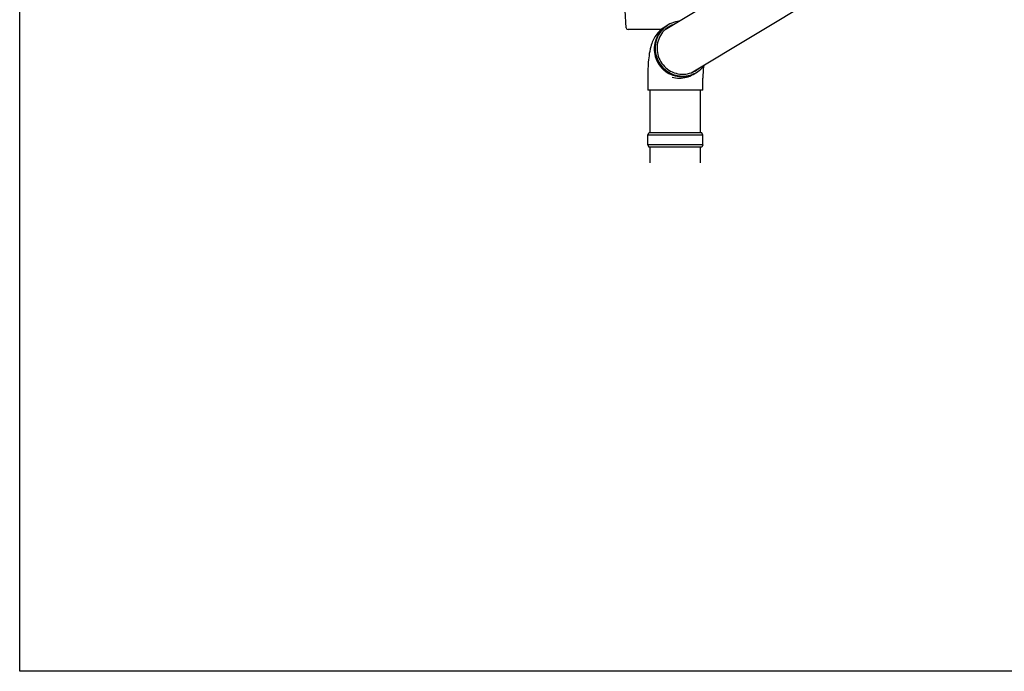
# Model space of a CAD drawing. Extents: x 0 to 1980, y 0 to 3206.
# Drawn here: x 0 to 820, y 0 to 543 of the extents above; entities that cross this region are included whole.
import ezdxf

# ---------------------------------------------------------------- set-up
doc = ezdxf.new("R2010")
doc.units = 0
doc.layers.add('YKK_13', color=4, linetype='CONTINUOUS', lineweight=30)
doc.layers.add('YKK_ZWAK', color=7, linetype='CONTINUOUS')

msp = doc.modelspace()

# ---------------------------------------------------------------- linework, layer by layer
at = {"layer": 'YKK_13'}
for p, q in [((537.52, 534.42), (698.44, 631.43)), ((559.2, 498.45), (700.5, 583.63)), ((524.89, 448.47), (524.89, 483.87)), ((566.89, 448.47), (566.89, 483.87)), ((522.89, 446.47), (523.89, 448.47)), ((568.89, 446.47), (522.89, 446.47)), ((522.89, 438.47), (522.89, 446.47)), ((567.89, 448.47), (523.89, 448.47)), ((568.89, 446.47), (567.89, 448.47)), ((568.89, 438.47), (568.89, 446.47)), ((568.89, 438.47), (522.89, 438.47)), ((522.89, 438.47), (523.89, 436.47)), ((567.89, 436.47), (523.89, 436.47)), ((524.89, 423.51), (524.89, 436.47)), ((566.89, 423.51), (566.89, 436.47)), ((568.89, 438.47), (567.89, 436.47))]:
    msp.add_line(p, q, dxfattribs=at)
at = {"layer": 'YKK_13', "linetype": 'Continuous'}
for p, q in [((505.1, 535.75), (504.21, 550.31)), ((547.77, 541.13), (546.13, 540.78)), ((548.88, 541.27), (547.77, 541.13)), ((534.07, 534.34), (506.6, 534.34)), ((533.39, 533.76), (532.35, 532.76)), ((534.51, 534.71), (533.39, 533.76)), ((534.82, 533.97), (533.75, 532.67)), ((535.7, 535.6), (534.51, 534.71)), ((535.98, 535.17), (534.82, 533.97)), ((536.39, 533.31), (535.32, 532.09)), ((537.07, 536.49), (535.7, 535.6)), ((537.23, 536.29), (535.98, 535.17)), ((537.54, 534.45), (536.39, 533.31)), ((539.2, 537.77), (537.07, 536.49)), ((538.56, 537.31), (537.23, 536.29)), ((538.78, 535.48), (537.54, 534.45)), ((539.96, 538.23), (538.56, 537.31)), ((540.09, 536.42), (538.78, 535.48)), ((539.96, 538.23), (539.27, 537.82)), ((541.43, 539.04), (539.96, 538.23)), ((541.48, 537.26), (540.09, 536.42)), ((542.95, 539.74), (541.43, 539.04)), ((542.92, 537.98), (541.48, 537.26)), ((544.42, 538.59), (542.92, 537.98)), ((544.52, 540.32), (542.95, 539.74)), ((544.46, 538.61), (544.42, 538.59)), ((546.13, 540.78), (544.52, 540.32)), ((527.14, 525.01), (526.66, 523.85)), ((527.68, 526.16), (527.14, 525.01)), ((528.28, 527.3), (527.68, 526.16)), ((528.94, 528.42), (528.28, 527.3)), ((529.67, 529.54), (528.94, 528.42)), ((529.98, 525.21), (529.57, 523.57)), ((530.49, 530.64), (529.67, 529.54)), ((530.5, 526.81), (529.98, 525.21)), ((531.38, 531.72), (530.49, 530.64)), ((531.15, 528.36), (530.5, 526.81)), ((531.91, 529.86), (531.15, 528.36)), ((531.56, 524.96), (531.15, 523.39)), ((532.35, 532.76), (531.38, 531.72)), ((532.09, 526.5), (531.56, 524.96)), ((532.77, 531.3), (531.91, 529.86)), ((532.73, 527.99), (532.09, 526.5)), ((533.49, 529.42), (532.73, 527.99)), ((533.75, 532.67), (532.77, 531.3)), ((534.35, 530.79), (533.49, 529.42)), ((535.32, 532.09), (534.35, 530.79)), ((524.98, 518.27), (524.56, 516.22)), ((525.39, 519.93), (524.98, 518.27)), ((525.79, 521.36), (525.39, 519.93)), ((526.21, 522.64), (525.79, 521.36)), ((526.66, 523.85), (526.21, 522.64)), ((529.11, 520.22), (529.07, 518.53)), ((529.07, 518.53), (529.16, 516.84)), ((529.28, 521.9), (529.11, 520.22)), ((529.16, 516.84), (529.36, 515.15)), ((529.57, 523.57), (529.28, 521.9)), ((530.7, 520.16), (530.66, 518.53)), ((530.66, 518.53), (530.74, 516.9)), ((530.86, 521.78), (530.7, 520.16)), ((530.74, 516.9), (530.95, 515.28)), ((531.15, 523.39), (530.86, 521.78)), ((523.58, 509.09), (523.41, 507.28)), ((523.77, 510.92), (523.58, 509.09)), ((523.99, 512.62), (523.77, 510.92)), ((524.24, 514.36), (523.99, 512.62)), ((524.56, 516.22), (524.24, 514.36)), ((529.36, 515.15), (529.69, 513.49)), ((529.69, 513.49), (530.15, 511.85)), ((530.15, 511.85), (530.71, 510.25)), ((530.71, 510.25), (531.4, 508.7)), ((530.95, 515.28), (531.27, 513.67)), ((531.27, 513.67), (531.72, 512.1)), ((531.4, 508.7), (532.2, 507.2)), ((531.72, 512.1), (532.29, 510.56)), ((532.29, 510.56), (532.97, 509.07)), ((532.97, 509.07), (533.77, 507.64)), ((523.07, 501.87), (522.99, 500.05)), ((523.16, 503.68), (523.07, 501.87)), ((523.28, 505.48), (523.16, 503.68)), ((523.41, 507.28), (523.28, 505.48)), ((532.2, 507.2), (533.1, 505.76)), ((533.1, 505.76), (534.11, 504.39)), ((533.77, 507.64), (534.67, 506.26)), ((534.11, 504.39), (535.21, 503.09)), ((534.67, 506.26), (535.67, 504.97)), ((535.21, 503.09), (536.4, 501.89)), ((535.67, 504.97), (536.76, 503.75)), ((536.4, 501.89), (537.68, 500.77)), ((536.76, 503.75), (537.94, 502.61)), ((537.68, 500.77), (539.03, 499.75)), ((537.94, 502.61), (539.21, 501.58)), ((539.21, 501.58), (540.55, 500.64)), ((540.55, 500.64), (541.95, 499.8)), ((562.18, 499.8), (563.57, 500.64)), ((563.57, 500.64), (564.88, 501.58)), ((564.41, 499.28), (565.77, 500.25)), ((564.88, 501.58), (566.12, 502.61)), ((565.77, 500.25), (567.06, 501.32)), ((566.12, 502.61), (566.14, 502.64)), ((567.06, 501.32), (568.27, 502.48)), ((568.27, 502.48), (569.39, 503.73)), ((569.39, 503.73), (570.41, 505.06)), ((570.41, 505.06), (570.57, 505.31)), ((522.9, 496.4), (522.89, 494.56)), ((522.89, 494.56), (522.89, 493.87)), ((522.89, 493.87), (522.89, 483.87)), ((522.94, 498.23), (522.9, 496.4)), ((522.99, 500.05), (522.94, 498.23)), ((539.03, 499.75), (540.46, 498.83)), ((540.46, 498.83), (541.95, 498.02)), ((541.95, 499.8), (543.41, 499.08)), ((541.95, 498.02), (543.49, 497.32)), ((543.41, 499.08), (544.93, 498.47)), ((543.49, 497.32), (545.07, 496.74)), ((544.93, 498.47), (546.48, 497.97)), ((545.07, 496.74), (546.7, 496.28)), ((546.48, 497.97), (548.06, 497.6)), ((546.7, 496.28), (548.35, 495.93)), ((548.06, 497.6), (549.67, 497.35)), ((548.35, 495.93), (550.02, 495.72)), ((549.67, 497.35), (551.29, 497.23)), ((550.02, 495.72), (551.7, 495.62)), ((551.29, 497.23), (552.91, 497.23)), ((551.7, 495.62), (553.38, 495.65)), ((552.91, 497.23), (554.53, 497.35)), ((553.38, 495.65), (555.05, 495.81)), ((554.53, 497.35), (556.13, 497.6)), ((555.05, 495.81), (556.71, 496.09)), ((556.13, 497.6), (557.7, 497.97)), ((556.71, 496.09), (558.34, 496.49)), ((557.7, 497.97), (559.24, 498.47)), ((558.34, 496.49), (559.93, 497.02)), ((559.24, 498.47), (560.74, 499.08)), ((559.93, 497.02), (561.48, 497.66)), ((560.74, 499.08), (562.18, 499.8)), ((560.8, 497.09), (562.94, 498.37)), ((561.48, 497.66), (562.97, 498.41)), ((562.97, 498.41), (564.41, 499.28)), ((563.01, 498.41), (563.7, 498.83)), ((568.89, 483.87), (568.89, 493.87)), ((549.23, 483.87), (522.89, 483.87)), ((568.89, 483.87), (549.23, 483.87))]:
    msp.add_line(p, q, dxfattribs=at)
for centre, radius, start, end in [((506.6, 535.84), 1.5, 183.5, 270), ((551.37, 518.2), 23.04, 121.87537, 269.97768), ((551.37, 518.25), 23, 121.72235, 300.412), ((681.87, 494.33), 112.98, 175.24991, 180.23163), ((549.23, 516.6), 22.73, 254.53801, 269.98392), ((549.24, 516.29), 22.42, 269.96078, 301.04568), ((551.38, 517.58), 22.42, 269.96078, 301.04568)]:
    msp.add_arc(centre, radius, start, end, dxfattribs=at)
at = {"layer": 'YKK_ZWAK'}
for p, q in [((0, 0), (0, 3120)), ((1980, 0), (0, 0))]:
    msp.add_line(p, q, dxfattribs=at)

doc.saveas('drawing.dxf')
